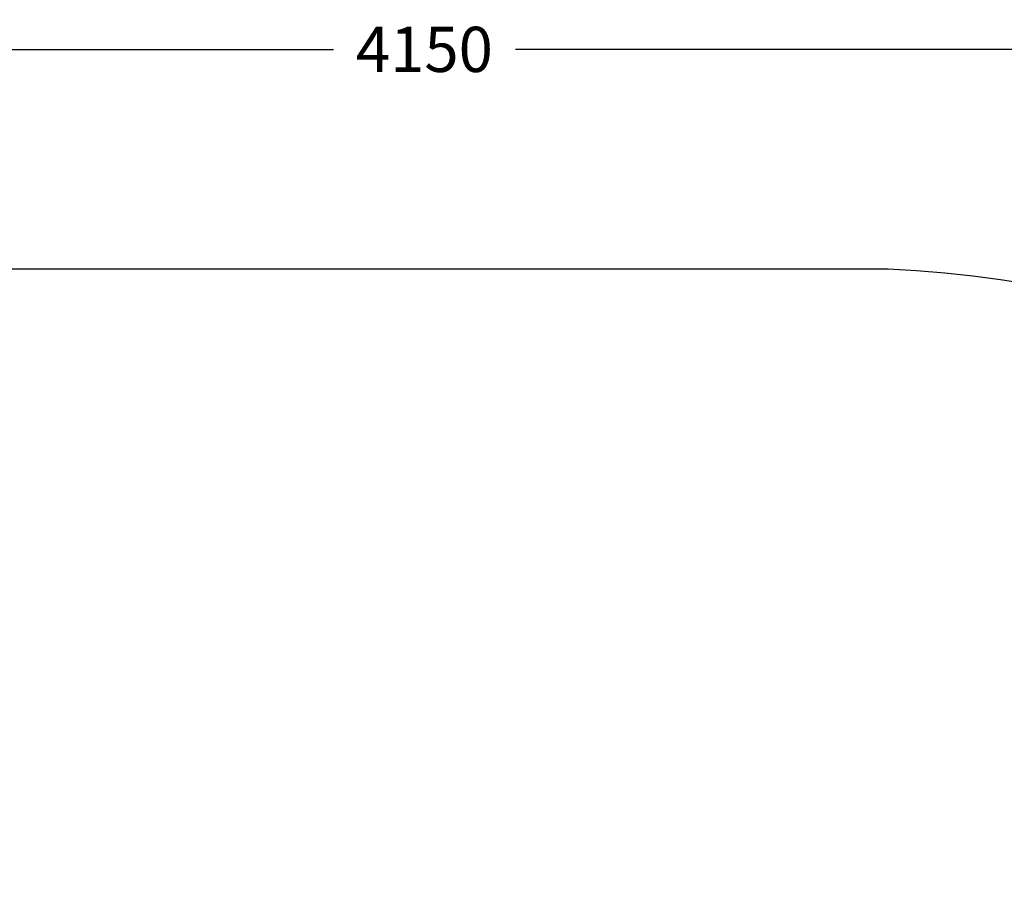
# Model space of a CAD drawing. Extents: x 1317 to 5876, y -521 to 3660.
# Drawn here: x 3264 to 4570, y 1934 to 3090 of the extents above; entities that cross this region are included whole.
import ezdxf

# ---------------------------------------------------------------- set-up
doc = ezdxf.new("R2010")
doc.units = 0
doc.header["$LTSCALE"] = 14.285714
doc.layers.add('mitat', color=7, linetype='Continuous', true_color=0x13a538)
doc.layers.add('PG_impact_area', color=160, linetype='Continuous')
doc.styles.get("Standard").update_dxf_attribs({"font": 'arial.ttf', "height": 60})
doc.dimstyles.new('oma', dxfattribs={"dimtxt": 60, "dimasz": 100, "dimexe": 20, "dimexo": 20, "dimgap": 30, "dimtad": 0, "dimtih": 1, "dimtoh": 1, "dimdec": 0, "dimzin": 0, "dimdsep": 46, "dimtxsty": 'Standard', "dimcen": 0.09, "dimclrd": 256, "dimadec": 0, "dimazin": 0, "dimtfac": 1, "dimtdec": 0, "dimtofl": 0, "dimtmove": 0, "dimatfit": 3, "dimfxl": 1, "dimtolj": 1, "dimtzin": 0, "dimarcsym": 0})

# ---------------------------------------------------------------- blocks, each defined once
blk = doc.blocks.new('*D3')
at = {"layer": 'Defpoints', "color": 0, "transparency": 16777216}
for p in [(1726, 3050.6), (1726, 1259), (5876, 1259)]:
    blk.add_point(p, dxfattribs=at)
at = {"layer": 'mitat', "color": 0, "lineweight": -2, "transparency": 16777216}
for p, q in [((1726, 1279), (1726, 3070.6)), ((5876, 1279), (5876, 3070.6))]:
    blk.add_line(p, q, dxfattribs=at)
at = {"layer": 'mitat', "color": 104, "lineweight": -2, "true_color": 0x13a538, "transparency": 16777216}
for p, q in [((1826, 3050.6), (3680.3, 3050.6)), ((5776, 3050.6), (3921.7, 3050.6))]:
    blk.add_line(p, q, dxfattribs=at)
at = {"layer": 'mitat', "color": 104, "true_color": 0x13a538, "transparency": 16777216}
for points in [[(1826, 3067.3), (1826, 3033.9), (1726, 3050.6)], [(5776, 3067.3), (5776, 3033.9), (5876, 3050.6)]]:
    blk.add_solid(points, dxfattribs=at)
at = {"layer": 'mitat', "color": 0, "transparency": 16777216, "insert": (3801, 3050.6), "char_height": 60, "attachment_point": 5}
blk.add_mtext('\\A1;4150', dxfattribs=at)

msp = doc.modelspace()

# ---------------------------------------------------------------- linework, layer by layer
at = {"layer": 'PG_impact_area', "linetype": 'Continuous'}
msp.add_lwpolyline([(5876, 1259, 0.395236), (4416, 2759), (3186, 2759, 0.395236), (1726, 1259), (1726, 979, 0.395236), (3186, -521), (4416, -521, 0.395236), (5876, 979)], format="xyb", close=True, dxfattribs=at)

# ---------------------------------------------------------------- dimensions: what is measured, and where the dimension line sits
at = {"layer": 'mitat'}
dim = msp.add_aligned_dim(p1=(5876, 1259), p2=(1726, 1259), distance=-1791.6, dimstyle='oma', dxfattribs=at)
dim.commit()
dim.dimension.update_dxf_attribs({"geometry": '*D3', "text_midpoint": (3801, 3050.6)})

doc.saveas('drawing.dxf')
